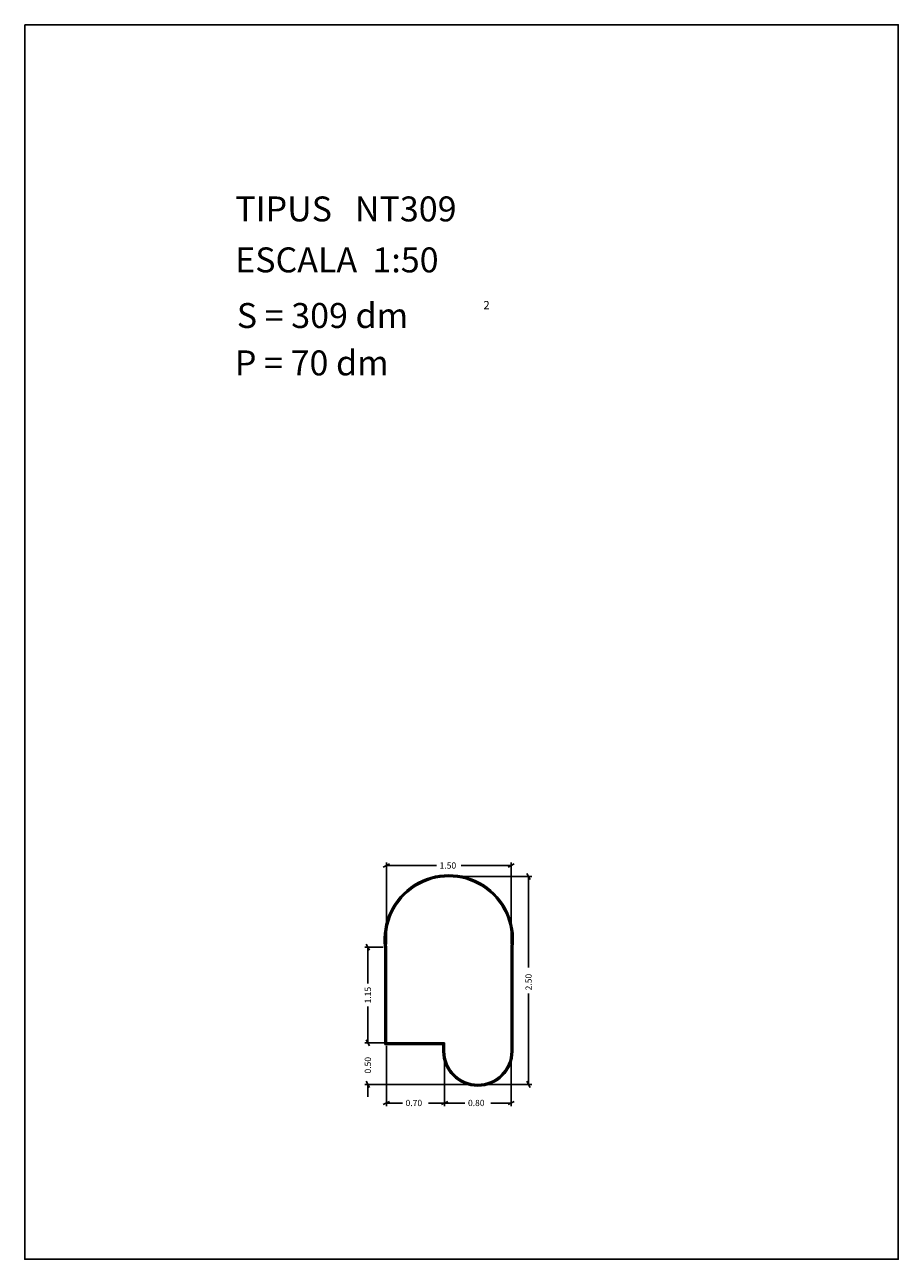
# Model space of a CAD drawing. Extents: x 281.4 to 291.9, y 29.9 to 44.7.
import ezdxf

# ---------------------------------------------------------------- set-up
doc = ezdxf.new("R2010")
doc.units = 0
doc.layers.get('0').update_dxf_attribs({"linetype": 'CONTINUOUS'})
doc.layers.add('1', color=7, linetype='CONTINUOUS')
doc.styles.add('ROMANC', font='ROMANC')

msp = doc.modelspace()

# ---------------------------------------------------------------- linework, layer by layer
at = {"linetype": 'CONTINUOUS'}
msp.add_lwpolyline([(281.396, 44.747), (291.896, 44.747), (291.896, 29.897), (281.396, 29.897)], close=True, dxfattribs=at)
at = {"layer": '1', "linetype": 'CONTINUOUS'}
for p, q in [((285.706, 34.614), (285.78, 34.652)), ((285.743, 33.689), (285.743, 34.671)), ((286.345, 34.633), (285.743, 34.633)), ((286.64, 34.633), (287.243, 34.633)), ((287.28, 34.652), (287.206, 34.614)), ((287.243, 33.689), (287.243, 34.671)), ((286.531, 34.501), (287.49, 34.501)), ((287.433, 34.538), (287.471, 34.464)), ((287.452, 33.406), (287.452, 34.501)), ((285.705, 33.651), (285.483, 33.651)), ((285.502, 33.688), (285.54, 33.614)), ((285.521, 33.214), (285.521, 33.651)), ((285.723, 32.481), (285.723, 33.651)), ((285.733, 32.491), (285.733, 33.651)), ((285.743, 32.501), (285.743, 33.651)), ((287.243, 33.651), (287.243, 32.501)), ((287.253, 33.651), (287.253, 32.501)), ((287.263, 33.651), (287.263, 32.501)), ((287.452, 33.094), (287.452, 32.001)), ((285.521, 32.937), (285.521, 32.501)), ((285.54, 32.464), (285.502, 32.538)), ((285.54, 32.464), (285.502, 32.538)), ((285.521, 32.651), (285.521, 32.501)), ((286.405, 32.501), (285.483, 32.501)), ((285.705, 32.501), (285.483, 32.501)), ((286.423, 32.481), (285.723, 32.481)), ((286.433, 32.491), (285.733, 32.491)), ((286.443, 32.501), (285.743, 32.501)), ((285.743, 32.463), (285.743, 31.739)), ((286.423, 32.401), (286.423, 32.481)), ((286.433, 32.401), (286.433, 32.491)), ((286.443, 32.401), (286.443, 32.501)), ((286.443, 32.463), (286.443, 31.739)), ((287.243, 32.501), (287.243, 32.401)), ((287.253, 32.501), (287.253, 32.401)), ((287.263, 32.501), (287.263, 32.401)), ((287.243, 32.363), (287.243, 31.739)), ((286.805, 32.001), (285.483, 32.001)), ((285.502, 32.038), (285.54, 31.964)), ((285.521, 31.851), (285.521, 32.001)), ((286.881, 32.001), (287.49, 32.001)), ((287.471, 31.964), (287.433, 32.038)), ((285.706, 31.758), (285.78, 31.796)), ((286.48, 31.796), (286.406, 31.758)), ((286.406, 31.758), (286.48, 31.796)), ((287.28, 31.796), (287.206, 31.758)), ((285.936, 31.777), (285.743, 31.777)), ((286.248, 31.777), (286.443, 31.777)), ((286.686, 31.777), (286.443, 31.777)), ((286.998, 31.777), (287.243, 31.777))]:
    msp.add_line(p, q, dxfattribs=at)
for centre, radius, start, end in [((286.493, 33.745), 0.776, -7.1527, 187.1527), ((286.493, 33.745), 0.766, -7.1527, 187.1527), ((286.493, 33.745), 0.756, -7.1527, 187.1527), ((286.843, 32.401), 0.42, 180, 360), ((286.843, 32.401), 0.41, 180, 360), ((286.843, 32.401), 0.4, 180, 360)]:
    msp.add_arc(centre, radius, start, end, dxfattribs=at)

# ---------------------------------------------------------------- texts
at = {"linetype": 'CONTINUOUS', "style": 'ROMANC'}
for s, height, p in [('TIPUS   NT309', 0.3, (283.926, 42.381)), ('ESCALA  1:50', 0.3, (283.926, 41.768)), ('S = 309 dm', 0.3, (283.945, 41.099)), ('2', 0.1, (286.909, 41.324)), ('P = 70 dm', 0.3, (283.922, 40.529))]:
    msp.add_text(s, height=height, dxfattribs=at).set_placement(p)
at = {"layer": '1', "linetype": 'CONTINUOUS', "style": 'ROMANC'}
for s, p in [('1.50', (286.383, 34.596)), ('0.70', (285.974, 31.74)), ('0.80', (286.724, 31.74))]:
    msp.add_text(s, height=0.075, dxfattribs=at).set_placement(p)
for s, p in [('2.50', (287.49, 33.132)), ('1.15', (285.558, 32.975)), ('0.50', (285.558, 32.132))]:
    msp.add_text(s, height=0.075, rotation=90, dxfattribs=at).set_placement(p)

doc.saveas('drawing.dxf')
